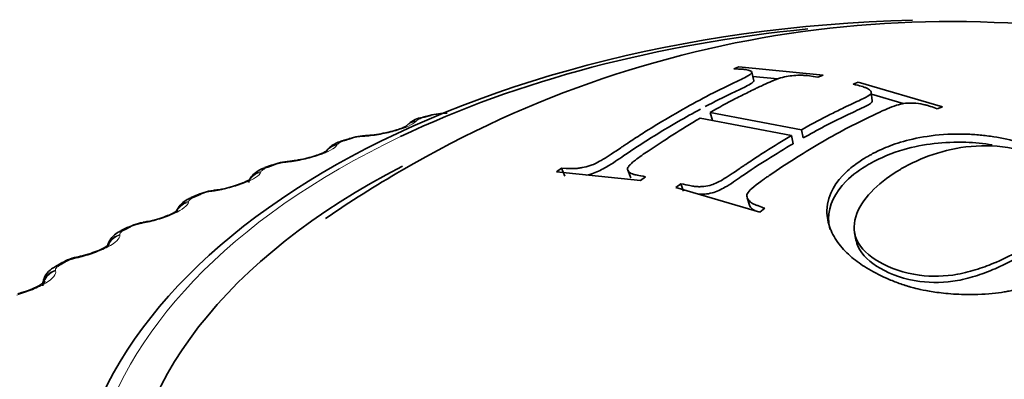
# Model space of a CAD drawing. Units: millimetres. Extents: x 0 to 744, y 0 to 1164.
# Drawn here: x 191 to 202, y 381 to 385 of the extents above; entities that cross this region are included whole.
import ezdxf
from ezdxf import colors
from ezdxf.entities.mleader import LeaderData, LeaderLine
from ezdxf.math import Vec2, Vec3

# ---------------------------------------------------------------- set-up
doc = ezdxf.new("R2010")
doc.units = ezdxf.units.MM
doc.layers.add('DV6_Défaut', color=7, linetype='Continuous')
doc.layers.add('Défaut', color=7, linetype='Continuous')

# ---------------------------------------------------------------- blocks, each defined once
blk = doc.blocks.new('_DOT')
at = {"color": 0}
blk.add_line((0, 0), (-1, 0), dxfattribs=at)
at = {"color": 0, "const_width": 0.333}
blk.add_lwpolyline([(-0.1665, 0, 1), (0.1665, 0, 1)], format="xyb", close=True, dxfattribs=at)
blk = doc.blocks.new('SE5')
at = {"layer": 'DV6_Défaut', "color": 7, "linetype": 'Continuous', "lineweight": 35}
for p, q in [((198.642, 384.454), (198.585, 384.43)), ((199.578, 384.36), (198.642, 384.454)), ((198.807, 384.296), (198.787, 384.392)), ((199.074, 384.317), (198.797, 384.344)), ((199.521, 384.336), (199.578, 384.36)), ((199.97, 384.282), (199.913, 384.259)), ((200.907, 384.006), (199.97, 384.282)), ((200.124, 384.074), (200.115, 384.169)), ((200.469, 384.043), (200.117, 384.147)), ((198.348, 383.854), (198.323, 383.945)), ((199.338, 383.75), (198.323, 383.945)), ((200.85, 383.984), (200.907, 384.006)), ((195.198, 383.912), (195.117, 383.89)), ((198.21, 383.881), (199.226, 383.686)), ((199.356, 383.66), (199.338, 383.75)), ((194.301, 383.652), (194.223, 383.628)), ((199.245, 383.596), (199.226, 383.686)), ((193.438, 383.357), (193.364, 383.329)), ((196.665, 383.322), (196.61, 383.281)), ((196.61, 383.281), (197.546, 383.187)), ((196.704, 383.236), (196.665, 383.322)), ((197.404, 383.302), (197.437, 383.217)), ((197.546, 383.187), (197.602, 383.228)), ((197.994, 383.15), (197.938, 383.109)), ((197.938, 383.109), (198.874, 382.833)), ((198.024, 383.067), (197.994, 383.15)), ((192.614, 383.026), (192.542, 382.995)), ((198.734, 382.992), (198.759, 382.91)), ((198.874, 382.833), (198.93, 382.876)), ((191.831, 382.662), (191.763, 382.628)), ((199.929, 382.602), (199.945, 382.525)), ((191.094, 382.266), (191.031, 382.229))]:
    blk.add_line(p, q, dxfattribs=at)
at = {"layer": 'DV6_Défaut', "color": 7, "linetype": 'Continuous', "lineweight": 18}
for p, q in [((195.052, 383.851), (195.045, 383.843)), ((194.478, 383.678), (194.451, 383.676)), ((194.17, 383.586), (194.164, 383.578)), ((193.619, 383.39), (193.592, 383.387)), ((193.322, 383.286), (193.319, 383.278)), ((192.799, 383.068), (192.771, 383.064)), ((192.514, 382.952), (192.513, 382.943)), ((192.02, 382.713), (191.992, 382.707)), ((191.749, 382.585), (191.75, 382.577)), ((191.287, 382.326), (191.258, 382.32)), ((191.032, 382.188), (191.034, 382.179))]:
    blk.add_line(p, q, dxfattribs=at)
at = {"layer": 'DV6_Défaut', "color": 7, "linetype": 'Continuous', "lineweight": 35}
for centre, radius, start, end in [((200.992, 372.912), 12.046, 73.7432, 120.4549), ((195.38, 383.321), 0.615, 88.6564, 106.9943), ((195.164, 383.594), 0.299, 99.0023, 131.5486), ((194.464, 384.681), 0.993, 272.3957, 284.1128), ((194.506, 383.087), 0.599, 90.6856, 109.7706), ((194.219, 387.896), 4.219, 273.4919, 273.8514), ((193.664, 382.824), 0.576, 92.6051, 112.7204), ((193.167, 387.864), 4.489, 275.7208, 276.0689), ((193.539, 384.544), 1.147, 275.2353, 284.7899), ((201.323, 372.156), 12.867, 120.0157, 124.4844), ((192.856, 382.531), 0.549, 94.4273, 115.8743), ((192.137, 387.773), 4.743, 277.9138, 278.2517), ((192.095, 382.177), 0.549, 96.6059, 118.4467), ((191.136, 387.621), 4.978, 280.0876, 280.4166), ((191.368, 381.833), 0.509, 98.2069, 122.241), ((190.169, 387.407), 5.193, 282.2577, 282.5786)]:
    blk.add_arc(centre, radius, start, end, dxfattribs=at)
at = {"layer": 'DV6_Défaut', "color": 7, "linetype": 'Continuous', "lineweight": 18}
for centre, radius, start, end in [((195.364, 383.341), 0.588, 91.9528, 104.6088), ((195.172, 383.695), 0.197, 100.9184, 127.6965), ((194.492, 383.106), 0.571, 94.053, 107.1498), ((193.65, 382.844), 0.546, 96.1009, 109.801), ((192.844, 382.553), 0.516, 98.1085, 112.58), ((192.076, 382.233), 0.482, 100.0861, 115.507), ((191.351, 381.884), 0.445, 102.0425, 118.604)]:
    blk.add_arc(centre, radius, start, end, dxfattribs=at)
at = {"layer": 'DV6_Défaut', "color": 7, "linetype": 'Continuous', "lineweight": 35}
for centre, major_axis, ratio, start_param, end_param in [((201.023, 379.316), (-9.809, 0), 0.57735, 4.758318, 6.261597), ((201.023, 379.384), (9.646, 0), 0.57735, 1.738831, 2.261897), ((195.249, 383.718), (0.051, -0.193), 0.339185, 2.888541, 3.141925), ((201.023, 379.384), (-9.2, 0), 0.57735, 0, 4.061994), ((194.361, 383.462), (0.06, -0.191), 0.391305, 2.871141, 3.141963), ((194.516, 383.487), (0.013, -0.2), 0.473752, 3.114288, 3.141832), ((194.209, 383.396), (0.17, -0.105), 0.945179, 2.302064, 3.142067), ((193.662, 383.201), (0.021, -0.199), 0.421829, 3.120099, 3.141797), ((201.023, 379.384), (-9.2, 0), 0.57735, 5.441432, 6.283185), ((193.508, 383.169), (0.07, -0.188), 0.441431, 3.118074, 3.141972), ((192.693, 382.843), (0.079, -0.184), 0.489308, 2.825817, 3.14192), ((191.92, 382.483), (0.089, -0.179), 0.534692, 2.797162, 3.127449), ((191.194, 382.093), (0.1, -0.173), 0.57735, 2.763922, 3.134198)]:
    blk.add_ellipse(centre, major_axis=major_axis, ratio=ratio, start_param=start_param, end_param=end_param, dxfattribs=at)
at = {"layer": 'DV6_Défaut', "color": 7, "linetype": 'Continuous', "lineweight": 18}
for centre, major_axis, ratio, start_param, end_param in [((195.079, 383.651), (0.15, -0.133), 0.933704, 2.442854, 3.159222), ((195.086, 383.659), (0.15, -0.132), 0.933232, 2.438601, 3.141523), ((195.169, 383.697), (0.052, -0.193), 0.343889, 2.887125, 3.131242), ((201.023, 379.384), (9.646, 0), 0.57735, 2.261897, 3.743623), ((194.284, 383.437), (0.061, -0.19), 0.395843, 2.869435, 3.131654), ((194.489, 383.485), (0.013, -0.2), 0.473031, 3.14992, 3.41679), ((194.516, 383.487), (0.013, -0.2), 0.473752, 3.141832, 3.414181), ((194.204, 383.388), (0.17, -0.106), 0.945645, 2.306045, 3.142005), ((193.635, 383.198), (0.02, -0.199), 0.42108, 3.150109, 3.422205), ((193.662, 383.201), (0.021, -0.199), 0.421829, 3.141797, 3.419699), ((193.367, 383.098), (0.188, -0.069), 0.953248, 2.135284, 2.912545), ((193.364, 383.089), (0.187, -0.07), 0.953709, 2.138672, 2.869209), ((193.434, 383.142), (0.07, -0.187), 0.445779, 2.848322, 3.132118), ((193.508, 383.169), (0.07, -0.188), 0.441431, 2.850344, 3.118074), ((192.818, 382.877), (0.028, -0.198), 0.367921, 3.150235, 3.429906), ((192.846, 382.881), (0.028, -0.198), 0.368699, 3.133648, 3.427496), ((192.562, 382.757), (0.198, -0.026), 0.957857, 1.94596, 2.74757), ((192.563, 382.766), (0.198, -0.026), 0.957398, 1.943496, 2.741121), ((192.622, 382.812), (0.08, -0.183), 0.493444, 2.823445, 3.132593), ((192.072, 382.528), (0.036, -0.197), 0.314634, 3.123417, 3.43745), ((191.854, 382.45), (0.09, -0.178), 0.538595, 2.794402, 3.132988), ((192.044, 382.522), (0.036, -0.197), 0.313826, 3.150306, 3.439767), ((191.804, 382.393), (-0.199, -0.021), 0.958066, 4.88406, 5.721221), ((191.803, 382.401), (-0.199, -0.021), 0.957607, 4.882677, 5.701901), ((191.315, 382.137), (0.043, -0.195), 0.259071, 3.15033, 3.451709), ((191.343, 382.143), (0.043, -0.195), 0.259908, 3.126859, 3.449479), ((191.089, 382.006), (0.189, 0.065), 0.953875, 1.547337, 2.470468), ((191.092, 381.998), (0.189, 0.065), 0.954336, 1.547768, 2.457166), ((191.132, 382.057), (0.101, -0.173), 0.581001, 2.760731, 3.133855)]:
    blk.add_ellipse(centre, major_axis=major_axis, ratio=ratio, start_param=start_param, end_param=end_param, dxfattribs=at)
at = {"layer": 'DV6_Défaut', "color": 7, "linetype": 'Continuous', "lineweight": 35}
for points, knots in [([(198.585, 384.43), (198.623, 384.429), (198.652, 384.427), (198.685, 384.425), (198.694, 384.425), (198.705, 384.424), (198.708, 384.424), (198.713, 384.423), (198.711, 384.423), (198.761, 384.416), (198.784, 384.403), (198.789, 384.38), (198.76, 384.36), (198.675, 384.316), (198.656, 384.307), (198.608, 384.285), (198.575, 384.269), (198.344, 384.158), (198.142, 384.052), (197.836, 383.875), (197.734, 383.814), (197.582, 383.719), (197.531, 383.686), (197.455, 383.636), (197.429, 383.62), (197.391, 383.594), (197.378, 383.586), (197.353, 383.568), (197.346, 383.564), (197.251, 383.499), (197.186, 383.456), (197.102, 383.406), (197.076, 383.392), (197.028, 383.368), (197.016, 383.362), (196.957, 383.343), (196.928, 383.336), (196.883, 383.327), (196.868, 383.325), (196.845, 383.322), (196.837, 383.321), (196.822, 383.32), (196.809, 383.319), (196.792, 383.319), (196.744, 383.319), (196.665, 383.322)], [0, 0, 0, 0, 0.03125, 0.03125, 0.046875, 0.046875, 0.054688, 0.054688, 0.0625, 0.0625, 0.125, 0.125, 0.1875, 0.1875, 0.21875, 0.21875, 0.25, 0.25, 0.5, 0.5, 0.625, 0.625, 0.6875, 0.6875, 0.71875, 0.71875, 0.734375, 0.734375, 0.75, 0.75, 0.8125, 0.8125, 0.84375, 0.84375, 0.875, 0.875, 0.90625, 0.90625, 0.921875, 0.921875, 0.929688, 0.929688, 0.9375, 0.9375, 1, 1, 1, 1]), ([(198.807, 384.296), (198.807, 384.296), (198.803, 384.278), (198.713, 384.228), (198.513, 384.136), (198.368, 384.063), (198.266, 384.009)], [0, 0, 0, 0, 0.00051, 0.278669, 0.493235, 1, 1, 1, 1]), ([(198.323, 383.945), (198.417, 383.999), (198.511, 384.05), (198.652, 384.123), (198.699, 384.146), (198.769, 384.181), (198.793, 384.193), (198.828, 384.21), (198.84, 384.216), (198.864, 384.227), (198.868, 384.229), (198.927, 384.257), (198.96, 384.272), (198.996, 384.288), (199.007, 384.292), (199.019, 384.297), (199.022, 384.299), (199.028, 384.301), (199.025, 384.3), (199.098, 384.329), (199.157, 384.345), (199.239, 384.355), (199.267, 384.357), (199.311, 384.359), (199.326, 384.358), (199.348, 384.358), (199.356, 384.358), (199.371, 384.357), (199.385, 384.356), (199.396, 384.355), (199.443, 384.35), (199.521, 384.336)], [0, 0, 0, 0, 0.25, 0.25, 0.375, 0.375, 0.4375, 0.4375, 0.46875, 0.46875, 0.5, 0.5, 0.5625, 0.5625, 0.59375, 0.59375, 0.609375, 0.609375, 0.625, 0.625, 0.75, 0.75, 0.8125, 0.8125, 0.84375, 0.84375, 0.859375, 0.859375, 0.875, 0.875, 1, 1, 1, 1]), ([(199.913, 384.259), (199.989, 384.242), (200.034, 384.228), (200.057, 384.219), (200.062, 384.217), (200.081, 384.207), (200.089, 384.202), (200.108, 384.187), (200.114, 384.178), (200.117, 384.149), (200.1, 384.138), (200.039, 384.103), (199.992, 384.082), (199.904, 384.041), (199.872, 384.026), (199.802, 383.993), (199.784, 383.984), (199.713, 383.949), (199.666, 383.926), (199.526, 383.854), (199.433, 383.804), (199.338, 383.75)], [0, 0, 0, 0, 0.125, 0.125, 0.15625, 0.15625, 0.1875, 0.1875, 0.25, 0.25, 0.375, 0.375, 0.5, 0.5, 0.5625, 0.5625, 0.625, 0.625, 0.75, 0.75, 1, 1, 1, 1]), ([(198.93, 382.876), (198.907, 382.884), (198.884, 382.893), (198.849, 382.907), (198.838, 382.911), (198.816, 382.921), (198.801, 382.927), (198.779, 382.937), (198.761, 382.953), (198.732, 382.988), (198.728, 383.011), (198.732, 383.044), (198.759, 383.079), (198.87, 383.165), (198.901, 383.187), (198.938, 383.213), (198.948, 383.22), (198.966, 383.232), (198.966, 383.232), (199.185, 383.383), (199.381, 383.507), (199.767, 383.73), (199.964, 383.833), (200.182, 383.935), (200.186, 383.937), (200.205, 383.946), (200.216, 383.951), (200.253, 383.968), (200.282, 383.981), (200.39, 384.025), (200.456, 384.043), (200.515, 384.049), (200.554, 384.05), (200.621, 384.046), (200.657, 384.041), (200.713, 384.029), (200.721, 384.027), (200.747, 384.02), (200.761, 384.016), (200.799, 384.004), (200.825, 383.995), (200.85, 383.984)], [0, 0, 0, 0, 0.03125, 0.03125, 0.046875, 0.046875, 0.0625, 0.0625, 0.09375, 0.09375, 0.125, 0.125, 0.1875, 0.1875, 0.21875, 0.21875, 0.234375, 0.234375, 0.25, 0.25, 0.5, 0.5, 0.75, 0.75, 0.765625, 0.765625, 0.78125, 0.78125, 0.8125, 0.8125, 0.875, 0.875, 0.90625, 0.90625, 0.9375, 0.9375, 0.953125, 0.953125, 0.96875, 0.96875, 1, 1, 1, 1]), ([(200.125, 384.075), (200.125, 384.069), (200.119, 384.046), (200.006, 383.989), (199.822, 383.906), (199.595, 383.792), (199.436, 383.704), (199.356, 383.66)], [0, 0, 0, 0, 0.041933, 0.183191, 0.424736, 0.713771, 1, 1, 1, 1]), ([(198.212, 383.98), (198.13, 383.936), (197.846, 383.777), (197.497, 383.56), (197.202, 383.353), (197.044, 383.27), (196.97, 383.25), (196.944, 383.245)], [0, 0, 0, 0, 0.202085, 0.701508, 0.855387, 0.948499, 1, 1, 1, 1]), ([(197.602, 383.228), (197.562, 383.235), (197.532, 383.24), (197.5, 383.247), (197.491, 383.249), (197.481, 383.251), (197.478, 383.252), (197.474, 383.253), (197.476, 383.252), (197.449, 383.261), (197.432, 383.27), (197.409, 383.29), (197.402, 383.303), (197.4, 383.322), (197.406, 383.335), (197.428, 383.361), (197.437, 383.37), (197.46, 383.391), (197.478, 383.405), (197.533, 383.448), (197.585, 383.485), (197.807, 383.631), (197.993, 383.754), (198.21, 383.881)], [0, 0, 0, 0, 0.0625, 0.0625, 0.09375, 0.09375, 0.109375, 0.109375, 0.125, 0.125, 0.1875, 0.1875, 0.25, 0.25, 0.3125, 0.3125, 0.34375, 0.34375, 0.375, 0.375, 0.5, 0.5, 1, 1, 1, 1]), ([(194.94, 383.794), (194.94, 383.794), (194.94, 383.793), (194.933, 383.789), (194.905, 383.775), (194.85, 383.754), (194.778, 383.733), (194.729, 383.722), (194.706, 383.717)], [0, 0, 0, 0, 0.01779, 0.156487, 0.338263, 0.554085, 0.823799, 1, 1, 1, 1]), ([(202.229, 383.41), (202.098, 383.49), (201.941, 383.559), (201.672, 383.636), (201.577, 383.658), (201.429, 383.681), (201.379, 383.687), (201.302, 383.695), (201.276, 383.697), (201.224, 383.7), (201.207, 383.701), (200.885, 383.712), (200.649, 383.671), (200.386, 383.597), (200.312, 383.569), (200.219, 383.529), (200.191, 383.516), (200.154, 383.497), (200.142, 383.491), (200.119, 383.479), (200.116, 383.477), (200.061, 383.447), (200.055, 383.443), (200.018, 383.42), (199.998, 383.407), (199.932, 383.362), (199.881, 383.324), (199.731, 383.18), (199.627, 383.039), (199.621, 382.807), (199.624, 382.781), (199.637, 382.715), (199.646, 382.683), (199.682, 382.589), (199.716, 382.53), (199.799, 382.423), (199.847, 382.374), (199.925, 382.308), (199.952, 382.288), (200.007, 382.248), (200.029, 382.233), (200.13, 382.171), (200.204, 382.132), (200.325, 382.079), (200.367, 382.062), (200.432, 382.038), (200.454, 382.031), (200.487, 382.019), (200.498, 382.016), (200.521, 382.009), (200.54, 382.003), (200.572, 381.993), (200.631, 381.977), (200.773, 381.95), (200.829, 381.941), (200.927, 381.93), (200.962, 381.926), (201.037, 381.92), (201.086, 381.918), (201.249, 381.912), (201.364, 381.918), (201.51, 381.932), (201.555, 381.938), (201.614, 381.948), (201.633, 381.951), (201.669, 381.958), (201.692, 381.963), (201.736, 381.973), (201.799, 381.988), (201.928, 382.031), (201.976, 382.048), (202.082, 382.092), (202.134, 382.116), (202.322, 382.22), (202.402, 382.284), (202.481, 382.356), (202.501, 382.377), (202.523, 382.4), (202.528, 382.407), (202.536, 382.415), (202.538, 382.418), (202.541, 382.422), (202.54, 382.42), (202.578, 382.469), (202.608, 382.519), (202.641, 382.604), (202.651, 382.635), (202.66, 382.682), (202.663, 382.699), (202.665, 382.724), (202.666, 382.732), (202.667, 382.749), (202.667, 382.753), (202.667, 382.875), (202.639, 382.957), (202.601, 383.042), (202.589, 383.064), (202.574, 383.089), (202.57, 383.096), (202.565, 383.104), (202.563, 383.106), (202.561, 383.11), (202.563, 383.107), (202.542, 383.138), (202.523, 383.163), (202.488, 383.203), (202.476, 383.216), (202.456, 383.236), (202.449, 383.243), (202.435, 383.256), (202.422, 383.268), (202.415, 383.274), (202.405, 383.283), (202.376, 383.307), (202.35, 383.328), (202.291, 383.372), (202.262, 383.39), (202.229, 383.41)], [0, 0, 0, 0, 0.0625, 0.0625, 0.09375, 0.09375, 0.109375, 0.109375, 0.117188, 0.117188, 0.125, 0.125, 0.1875, 0.1875, 0.21875, 0.21875, 0.234375, 0.234375, 0.242188, 0.242188, 0.25, 0.25, 0.265625, 0.265625, 0.28125, 0.28125, 0.3125, 0.3125, 0.375, 0.375, 0.390625, 0.390625, 0.40625, 0.40625, 0.4375, 0.4375, 0.46875, 0.46875, 0.484375, 0.484375, 0.5, 0.5, 0.53125, 0.53125, 0.546875, 0.546875, 0.554688, 0.554688, 0.558594, 0.558594, 0.5625, 0.5625, 0.59375, 0.59375, 0.609375, 0.609375, 0.617188, 0.617188, 0.625, 0.625, 0.65625, 0.65625, 0.671875, 0.671875, 0.679688, 0.679688, 0.6875, 0.6875, 0.71875, 0.71875, 0.734375, 0.734375, 0.75, 0.75, 0.78125, 0.78125, 0.796875, 0.796875, 0.804688, 0.804688, 0.808594, 0.808594, 0.8125, 0.8125, 0.84375, 0.84375, 0.859375, 0.859375, 0.867188, 0.867188, 0.871094, 0.871094, 0.875, 0.875, 0.90625, 0.90625, 0.921875, 0.921875, 0.929688, 0.929688, 0.933594, 0.933594, 0.9375, 0.9375, 0.953125, 0.953125, 0.960938, 0.960938, 0.964844, 0.964844, 0.96875, 0.96875, 0.976562, 0.976562, 0.984375, 0.984375, 1, 1, 1, 1]), ([(194.248, 383.635), (194.223, 383.628), (194.162, 383.607), (194.086, 383.567), (194.052, 383.517), (194.04, 383.499)], [0, 0, 0, 0, 0.272364, 0.783407, 1, 1, 1, 1]), ([(199.226, 383.686), (199.128, 383.629), (199.032, 383.57), (198.888, 383.478), (198.84, 383.447), (198.767, 383.399), (198.742, 383.382), (198.705, 383.357), (198.693, 383.349), (198.668, 383.332), (198.661, 383.327), (198.573, 383.267), (198.512, 383.226), (198.432, 383.179), (198.407, 383.166), (198.359, 383.144), (198.345, 383.139), (198.287, 383.125), (198.258, 383.12), (198.213, 383.117), (198.198, 383.117), (198.175, 383.118), (198.167, 383.118), (198.152, 383.119), (198.137, 383.121), (198.13, 383.122), (198.081, 383.131), (197.994, 383.15)], [0, 0, 0, 0, 0.25, 0.25, 0.375, 0.375, 0.4375, 0.4375, 0.46875, 0.46875, 0.5, 0.5, 0.625, 0.625, 0.6875, 0.6875, 0.75, 0.75, 0.8125, 0.8125, 0.84375, 0.84375, 0.859375, 0.859375, 0.875, 0.875, 1, 1, 1, 1]), ([(201.463, 383.583), (201.366, 383.598), (201.03, 383.632), (200.536, 383.573), (200.211, 383.437), (200, 383.316), (199.747, 383.136), (199.623, 382.867), (199.645, 382.68), (199.655, 382.641)], [0, 0, 0, 0, 0.102782, 0.351587, 0.513089, 0.523224, 0.667539, 0.929077, 1, 1, 1, 1]), ([(194.053, 383.517), (194.053, 383.517), (194.051, 383.515), (194.033, 383.504), (193.991, 383.485), (193.922, 383.459), (193.866, 383.444), (193.831, 383.434)], [0, 0, 0, 0, 0.09677, 0.264901, 0.461223, 0.720197, 1, 1, 1, 1]), ([(199.245, 383.596), (199.149, 383.539), (198.958, 383.424), (198.705, 383.257), (198.518, 383.123), (198.338, 383.034), (198.231, 383.032), (198.181, 383.036)], [0, 0, 0, 0, 0.289522, 0.582776, 0.759665, 0.871856, 1, 1, 1, 1]), ([(202.09, 383.39), (202.205, 383.322), (202.298, 383.242), (202.389, 383.07), (202.387, 382.978), (202.313, 382.811), (202.241, 382.735), (202.067, 382.592), (201.966, 382.526), (201.747, 382.394), (201.63, 382.329), (201.437, 382.247), (201.37, 382.222), (201.229, 382.176), (201.154, 382.155), (200.938, 382.117), (200.789, 382.113), (200.483, 382.153), (200.328, 382.207), (200.088, 382.346), (199.996, 382.429), (199.912, 382.615), (199.918, 382.72), (199.992, 382.915), (200.06, 383.007), (200.229, 383.172), (200.331, 383.246), (200.442, 383.311), (200.444, 383.313), (200.555, 383.377), (200.674, 383.433), (200.933, 383.52), (201.074, 383.552), (201.378, 383.579), (201.542, 383.573), (201.841, 383.513), (201.976, 383.457), (202.09, 383.39)], [0, 0, 0, 0, 0.062559, 0.062605, 0.125018, 0.12511, 0.187746, 0.187872, 0.250364, 0.250477, 0.313087, 0.313191, 0.343794, 0.34391, 0.375945, 0.376084, 0.432616, 0.432796, 0.500709, 0.500937, 0.563075, 0.563342, 0.625284, 0.625597, 0.687809, 0.688101, 0.750317, 0.750431, 0.751364, 0.751474, 0.813602, 0.813666, 0.875871, 0.875953, 0.937818, 0.937857, 1, 1, 1, 1]), ([(193.365, 383.328), (193.348, 383.322), (193.304, 383.305), (193.245, 383.267), (193.196, 383.212), (193.186, 383.178), (193.182, 383.165)], [0, 0, 0, 0, 0.182221, 0.58296, 0.857143, 1, 1, 1, 1]), ([(193.204, 383.204), (193.204, 383.204), (193.203, 383.203), (193.196, 383.198), (193.168, 383.181), (193.116, 383.158), (193.035, 383.128), (192.936, 383.1), (192.855, 383.083), (192.822, 383.08), (192.819, 383.079)], [0, 0, 0, 0, 0.011487, 0.112992, 0.226576, 0.378867, 0.554749, 0.757407, 0.979754, 1, 1, 1, 1]), ([(192.544, 382.994), (192.527, 382.987), (192.489, 382.97), (192.432, 382.93), (192.397, 382.882), (192.382, 382.853), (192.38, 382.848)], [0, 0, 0, 0, 0.21446, 0.589966, 0.940219, 1, 1, 1, 1]), ([(192.395, 382.855), (192.395, 382.855), (192.391, 382.852), (192.371, 382.838), (192.329, 382.815), (192.259, 382.785), (192.166, 382.754), (192.084, 382.732), (192.046, 382.727), (192.037, 382.726)], [0, 0, 0, 0, 0.086302, 0.194552, 0.342467, 0.514085, 0.718436, 0.946438, 1, 1, 1, 1]), ([(198.817, 382.85), (198.799, 382.861), (198.776, 382.88), (198.762, 382.903), (198.758, 382.91)], [0, 0, 0, 0, 0.693873, 1, 1, 1, 1]), ([(202.352, 382.873), (202.347, 382.853), (202.312, 382.749), (202.153, 382.582), (201.852, 382.386), (201.565, 382.226), (201.297, 382.126), (201.022, 382.049), (200.616, 382.039), (200.2, 382.185), (199.986, 382.377), (199.95, 382.499), (199.945, 382.526)], [0, 0, 0, 0, 0.0306682, 0.1642176, 0.2974335, 0.4308787, 0.4962445, 0.5647066, 0.6853813, 0.8303759, 0.9631658, 1, 1, 1, 1]), ([(191.765, 382.627), (191.748, 382.619), (191.711, 382.6), (191.656, 382.554), (191.625, 382.501), (191.612, 382.468), (191.61, 382.461)], [0, 0, 0, 0, 0.2169989, 0.5753232, 0.9200125, 1, 1, 1, 1]), ([(191.632, 382.474), (191.632, 382.474), (191.629, 382.472), (191.613, 382.459), (191.574, 382.436), (191.51, 382.405), (191.422, 382.372), (191.344, 382.347), (191.307, 382.341), (191.301, 382.34)], [0, 0, 0, 0, 0.079558, 0.191491, 0.341593, 0.512393, 0.72035, 0.956719, 1, 1, 1, 1]), ([(191.033, 382.228), (191.016, 382.219), (190.977, 382.196), (190.925, 382.14), (190.891, 382.069), (190.892, 382.028), (190.892, 382.012)], [0, 0, 0, 0, 0.196859, 0.537702, 0.842959, 1, 1, 1, 1]), ([(190.918, 382.062), (190.918, 382.062), (190.918, 382.061), (190.909, 382.053), (190.881, 382.033), (190.83, 382.004), (190.755, 381.969), (190.675, 381.94), (190.63, 381.929), (190.614, 381.925)], [0, 0, 0, 0, 0.038549, 0.14825, 0.290525, 0.45089, 0.655074, 0.891334, 1, 1, 1, 1])]:
    blk.add_open_spline(points, degree=3, knots=knots, dxfattribs=at)
at = {"layer": 'DV6_Défaut', "color": 7, "linetype": 'Continuous', "lineweight": 18}
for points, knots in [([(195.045, 383.843), (195.014, 383.81), (194.932, 383.772), (194.771, 383.725), (194.711, 383.711), (194.591, 383.689), (194.532, 383.681), (194.478, 383.678)], [0, 0, 0, 0, 0.5, 0.5, 0.75, 0.75, 1, 1, 1, 1]), ([(194.246, 383.627), (194.232, 383.623), (194.219, 383.618), (194.208, 383.613), (194.197, 383.608), (194.188, 383.603), (194.182, 383.598), (194.176, 383.594), (194.172, 383.59), (194.17, 383.586)], [0, 0, 0, 0, 0.354527, 0.354527, 0.354527, 0.706578, 0.706578, 0.706578, 1, 1, 1, 1]), ([(194.164, 383.578), (194.142, 383.544), (194.068, 383.503), (193.912, 383.45), (193.854, 383.433), (193.734, 383.406), (193.675, 383.396), (193.619, 383.39)], [0, 0, 0, 0, 0.5, 0.5, 0.75, 0.75, 1, 1, 1, 1]), ([(193.319, 383.278), (193.304, 383.243), (193.238, 383.2), (193.09, 383.14), (193.033, 383.121), (192.915, 383.089), (192.855, 383.076), (192.799, 383.068)], [0, 0, 0, 0, 0.5, 0.5, 0.75, 0.75, 1, 1, 1, 1]), ([(193.391, 383.33), (193.377, 383.325), (193.365, 383.32), (193.355, 383.314), (193.345, 383.309), (193.337, 383.304), (193.332, 383.298), (193.327, 383.294), (193.324, 383.29), (193.322, 383.286)], [0, 0, 0, 0, 0.354527, 0.354527, 0.354527, 0.706578, 0.706578, 0.706578, 1, 1, 1, 1]), ([(192.513, 382.943), (192.507, 382.908), (192.448, 382.862), (192.308, 382.796), (192.253, 382.775), (192.137, 382.738), (192.077, 382.723), (192.02, 382.713)], [0, 0, 0, 0, 0.5, 0.5, 0.75, 0.75, 1, 1, 1, 1]), ([(192.575, 382.998), (192.562, 382.993), (192.551, 382.987), (192.542, 382.981), (192.533, 382.976), (192.526, 382.97), (192.521, 382.965), (192.517, 382.96), (192.515, 382.956), (192.514, 382.952)], [0, 0, 0, 0, 0.354527, 0.354527, 0.354527, 0.706578, 0.706578, 0.706578, 1, 1, 1, 1]), ([(191.802, 382.634), (191.79, 382.628), (191.779, 382.622), (191.771, 382.616), (191.763, 382.61), (191.757, 382.604), (191.753, 382.598), (191.75, 382.593), (191.749, 382.589), (191.749, 382.585)], [0, 0, 0, 0, 0.354527, 0.354527, 0.354527, 0.706578, 0.706578, 0.706578, 1, 1, 1, 1]), ([(191.75, 382.577), (191.752, 382.541), (191.702, 382.493), (191.57, 382.422), (191.517, 382.398), (191.404, 382.357), (191.345, 382.339), (191.287, 382.326)], [0, 0, 0, 0, 0.5, 0.5, 0.75, 0.75, 1, 1, 1, 1]), ([(191.034, 382.179), (191.045, 382.144), (191.004, 382.094), (190.881, 382.018), (190.83, 381.992), (190.72, 381.946), (190.661, 381.926), (190.603, 381.91)], [0, 0, 0, 0, 0.5, 0.5, 0.75, 0.75, 1, 1, 1, 1]), ([(191.076, 382.239), (191.064, 382.232), (191.055, 382.226), (191.048, 382.219), (191.041, 382.213), (191.036, 382.207), (191.033, 382.201), (191.031, 382.196), (191.031, 382.192), (191.032, 382.188)], [0, 0, 0, 0, 0.354527, 0.354527, 0.354527, 0.706578, 0.706578, 0.706578, 1, 1, 1, 1])]:
    blk.add_open_spline(points, degree=3, knots=knots, dxfattribs=at)
for points in [[(195.216, 383.91), (195.175, 383.899), (195.135, 383.888)], [(194.323, 383.652), (194.284, 383.64), (194.246, 383.627)], [(193.465, 383.358), (193.428, 383.344), (193.391, 383.33)], [(192.645, 383.029), (192.61, 383.014), (192.575, 382.998)], [(191.868, 382.668), (191.835, 382.651), (191.802, 382.634)], [(191.138, 382.275), (191.107, 382.257), (191.076, 382.239)]]:
    blk.add_open_spline(points, degree=2, dxfattribs=at)

msp = doc.modelspace()

# ---------------------------------------------------------------- block references
at = {"layer": 'Défaut'}
msp.add_blockref('SE5', (0, 0), dxfattribs=at)

# ---------------------------------------------------------------- leaders
at = {"layer": 'Défaut', "color": 7, "linetype": 'Continuous', "lineweight": 18}
ml = msp.add_multileader_mtext('Standard', dxfattribs=at)
ml.set_content('{\\pxsm0.9;\\fSolid Edge ISO|b1||i0||c0|p34;\\W1.;27/09/2022\\P}', color=256)
ml.set_leader_properties()
ml.set_arrow_properties(name='DOT')
ml.build(insert=Vec2(0, 0))
ml.multileader.update_dxf_attribs({"leader_type": 0, "dogleg_length": 0, "arrow_head_size": 12})
ctx = ml.context
ctx.base_point, ctx.char_height, ctx.arrow_head_size, ctx.landing_gap_size = Vec3(656.602, 1156.973), 12, 12, 4.2
notes = []
notes.append((ctx, [(0, (0, 0, 0), (0, 0), (1, 0), 1, [])]))
ctx.mtext.insert = Vec3(658.602, 1163.093)
for ctx, leaders in notes:
    for number, flags, end, landing, length, lines in leaders:
        leader = LeaderData()
        leader.index, (leader.has_last_leader_line, leader.has_dogleg_vector, leader.attachment_direction) = number, flags
        leader.last_leader_point, leader.dogleg_vector, leader.dogleg_length = Vec3(end), Vec3(landing), length
        for number, points, colour, breaks in lines:
            line = LeaderLine()
            line.index, line.vertices, line.color, line.breaks = number, Vec3.list(points), colors.encode_raw_color(colour), breaks
            leader.lines.append(line)
        ctx.leaders.append(leader)

doc.saveas('drawing.dxf')
